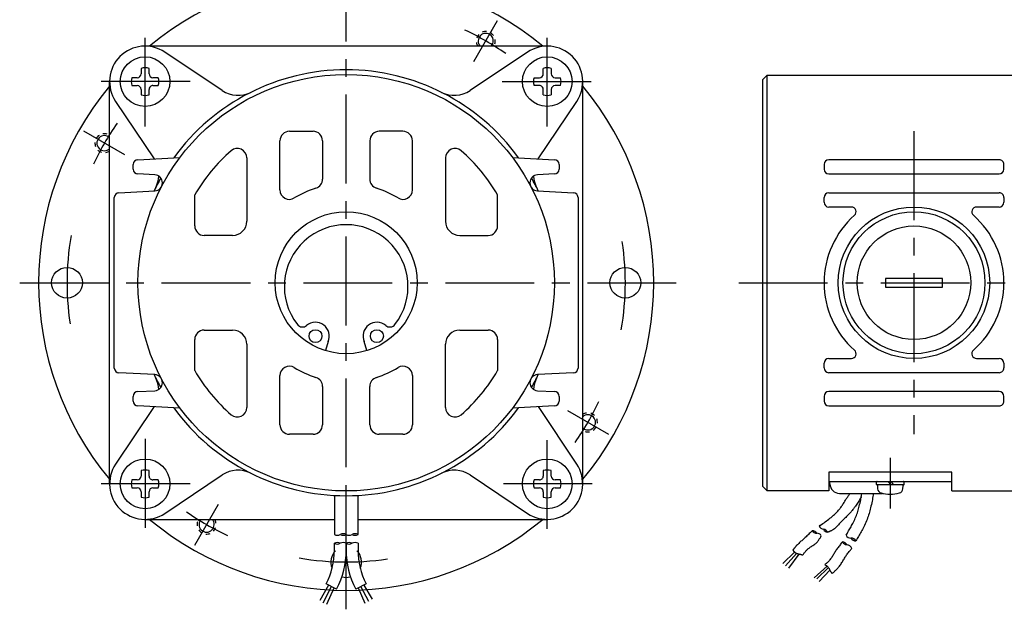
# Model space of a CAD drawing. Extents: x 17 to 589, y 7 to 407.
# Drawn here: x 17 to 225, y 138 to 263 of the extents above; entities that cross this region are included whole.
import ezdxf

# ---------------------------------------------------------------- set-up
doc = ezdxf.new("R2010")
doc.units = 0
doc.header["$LTSCALE"] = 15
doc.linetypes.add('CENTER', pattern=[2, 1.25, -0.25, 0.25, -0.25])
doc.layers.add('CSLAYER1', color=7, linetype='CONTINUOUS')

msp = doc.modelspace()

# ---------------------------------------------------------------- linework, layer by layer
at = {"layer": 'CSLAYER1', "color": 3, "linetype": 'CENTER'}
for p, q in [((86.072567, 138.276546), (86.072567, 276.276607)), ((113.072805, 254.042417), (118.071955, 262.701259)), ((43.572567, 240.276577), (43.572567, 259.276577)), ((128.572567, 240.276577), (128.572567, 259.276577)), ((53.072567, 249.776577), (34.072567, 249.776577)), ((119.072567, 249.776577), (138.072567, 249.776577)), ((39.306208, 234.277114), (30.647885, 239.275964)), ((206.072582, 239.276577), (206.072582, 175.276577)), ((17.072537, 207.276577), (156.072582, 207.276577)), ((169.072582, 207.276577), (435.072582, 207.276577)), ((132.838926, 180.27604), (141.49725, 175.277189)), ((43.572567, 174.276577), (43.572567, 155.276577)), ((128.572567, 155.276577), (128.572567, 174.276577)), ((201.072582, 170.276577), (201.072582, 159.576564)), ((53.072567, 164.776577), (34.072567, 164.776577)), ((138.072567, 164.776577), (119.072567, 164.776577)), ((54.07318, 151.851894), (59.07203, 160.510218))]:
    msp.add_line(p, q, dxfattribs=at)
at = {"layer": 'CSLAYER1', "color": 6, "linetype": 'CONTINUOUS'}
for p, q in [((128.572567, 257.276577), (43.572567, 257.276577)), ((59.898007, 247.887289), (47.739752, 256.012326)), ((124.405383, 256.012326), (112.247127, 247.887289)), ((42.739217, 252.571669), (42.739217, 251.443197)), ((44.405904, 251.443197), (44.405904, 252.571669)), ((127.73923, 251.443197), (127.73923, 252.571669)), ((129.405917, 252.571669), (129.405917, 251.443197)), ((36.072567, 164.776577), (36.072567, 249.776577)), ((41.905873, 250.609897), (40.777488, 250.609897)), ((46.367633, 250.609897), (45.239248, 250.609897)), ((125.777502, 250.609897), (126.905887, 250.609897)), ((130.239261, 250.609897), (131.367646, 250.609897)), ((136.072567, 164.776577), (136.072567, 249.776577)), ((175.072582, 251.165035), (174.072582, 250.165035)), ((174.072582, 250.165035), (174.072582, 164.276577)), ((175.072582, 163.276577), (175.072582, 251.165035)), ((175.072582, 251.165035), (227.072582, 251.165035)), ((40.777488, 248.94321), (41.905873, 248.94321)), ((42.739217, 248.109909), (42.739217, 246.981438)), ((44.405904, 246.981438), (44.405904, 248.109909)), ((45.239248, 248.94321), (46.367633, 248.94321)), ((126.905887, 248.94321), (125.777502, 248.94321)), ((127.73923, 246.981438), (127.73923, 248.109909)), ((129.405917, 248.109909), (129.405917, 246.981438)), ((131.367646, 248.94321), (130.239261, 248.94321)), ((37.336818, 245.609392), (45.461854, 233.451136)), ((126.68328, 233.451136), (134.808317, 245.609392)), ((72.072567, 226.897994), (72.072567, 237.276577)), ((74.072567, 239.276577), (79.072567, 239.276577)), ((81.072567, 237.276577), (81.072567, 229.185479)), ((91.072567, 237.276577), (91.072567, 229.185479)), ((98.072567, 239.276577), (93.072567, 239.276577)), ((100.072567, 226.897994), (100.072567, 237.276577)), ((42.072567, 233.276577), (50.920416, 233.740255)), ((65.072567, 233.658389), (65.072567, 220.276577)), ((107.072567, 233.658389), (107.072567, 220.276577)), ((121.224719, 233.740254), (130.072567, 233.276577)), ((224.072582, 233.276577), (188.072582, 233.276577)), ((41.072567, 231.276577), (41.072567, 232.276577)), ((131.072567, 232.276577), (131.072567, 231.276577)), ((187.072582, 232.276577), (187.072582, 231.276577)), ((225.072582, 231.276577), (225.072582, 232.276577)), ((45.631842, 230.089218), (42.057522, 230.276577)), ((130.087612, 230.276577), (126.513292, 230.089218)), ((188.072582, 230.276577), (224.072582, 230.276577)), ((37.072567, 189.256374), (37.072567, 225.29678)), ((38.052151, 226.296536), (45.631816, 226.693728)), ((54.072567, 219.276577), (54.072567, 225.850752)), ((118.072567, 219.276577), (118.072567, 225.850752)), ((126.513319, 226.693728), (134.092983, 226.296536)), ((135.072567, 225.29678), (135.072567, 189.256374)), ((187.072582, 224.276577), (187.072582, 225.276577)), ((188.072582, 226.276577), (224.072582, 226.276577)), ((225.072582, 225.276577), (225.072582, 224.276577)), ((192.843823, 223.276577), (188.072582, 223.276577)), ((224.072582, 223.276577), (219.301342, 223.276577)), ((62.072567, 217.276577), (56.072567, 217.276577)), ((110.072567, 217.276577), (116.072567, 217.276577)), ((212.072582, 208.176571), (200.072582, 208.176571)), ((200.072582, 208.176571), (200.072582, 206.376583)), ((212.072582, 206.376583), (212.072582, 208.176571)), ((200.072582, 206.376583), (212.072582, 206.376583)), ((56.072567, 197.276577), (62.072567, 197.276577)), ((110.072567, 197.276577), (116.072567, 197.276577)), ((54.072567, 188.702401), (54.072567, 195.276577)), ((65.072567, 194.276577), (65.072567, 180.894765)), ((82.260884, 194.835382), (81.678539, 192.934612)), ((90.466583, 192.934612), (89.884238, 194.835382)), ((107.072567, 180.894765), (107.072567, 194.276577)), ((118.072567, 195.276577), (118.072567, 188.702401)), ((187.072582, 189.276577), (187.072582, 190.276577)), ((188.072582, 191.276577), (192.843823, 191.276577)), ((219.301342, 191.276577), (224.072582, 191.276577)), ((225.072582, 190.276577), (225.072582, 189.276577)), ((45.631816, 187.859425), (38.052151, 188.256618)), ((72.072567, 177.276577), (72.072567, 187.65516)), ((100.072567, 187.65516), (100.072567, 177.276577)), ((134.092983, 188.256618), (126.513319, 187.859425)), ((224.072582, 188.276577), (188.072582, 188.276577)), ((81.072567, 185.367674), (81.072567, 177.276577)), ((91.072567, 177.276577), (91.072567, 185.367674)), ((41.072567, 182.276577), (41.072567, 183.276577)), ((42.057522, 184.276577), (45.631842, 184.463936)), ((126.513292, 184.463936), (130.087612, 184.276577)), ((131.072567, 183.276577), (131.072567, 182.276577)), ((187.072582, 183.276577), (187.072582, 182.276577)), ((224.072582, 184.276577), (188.072582, 184.276577)), ((225.072582, 182.276577), (225.072582, 183.276577)), ((45.461854, 181.102017), (37.336818, 168.943761)), ((50.920416, 180.812899), (42.072567, 181.276577)), ((130.072567, 181.276577), (121.224719, 180.8129)), ((134.808317, 168.943761), (126.685254, 181.099062)), ((188.072582, 181.276577), (224.072582, 181.276577)), ((79.072567, 175.276577), (74.072567, 175.276577)), ((98.072567, 175.276577), (93.072567, 175.276577)), ((42.739217, 167.571716), (42.739217, 166.443244)), ((44.405904, 166.443244), (44.405904, 167.571716)), ((47.739752, 158.540827), (59.898007, 166.665864)), ((112.247127, 166.665864), (124.405383, 158.540827)), ((127.73923, 167.571716), (127.73923, 166.443244)), ((129.405917, 166.443244), (129.405917, 167.571716)), ((188.072582, 167.276577), (188.072582, 163.276577)), ((214.072582, 167.276577), (188.072582, 167.276577)), ((214.072582, 163.276577), (214.072582, 167.276577)), ((41.905873, 165.609944), (40.777488, 165.609944)), ((46.367633, 165.609944), (45.239248, 165.609944)), ((126.905887, 165.609944), (125.777502, 165.609944)), ((131.367646, 165.609944), (130.239261, 165.609944)), ((188.072582, 165.276577), (214.072582, 165.276577)), ((188.322582, 164.776577), (188.322582, 165.276577)), ((198.172558, 164.676571), (198.172558, 165.176571)), ((201.072582, 164.576564), (198.272595, 164.576564)), ((201.168499, 164.576595), (200.724621, 165.276577)), ((203.87257, 164.576595), (201.072582, 164.576564)), ((201.224621, 165.276577), (201.668499, 164.576595)), ((203.972546, 164.676571), (203.972546, 165.176571)), ((40.777488, 163.943257), (41.905873, 163.943257)), ((42.739217, 163.109956), (42.739217, 161.981485)), ((44.405904, 161.981485), (44.405904, 163.109956)), ((45.239248, 163.943257), (46.367633, 163.943257)), ((83.57255, 162.332216), (83.57256, 154.089643)), ((88.572595, 154.089643), (88.572585, 162.332216)), ((125.777502, 163.943257), (126.905887, 163.943257)), ((127.73923, 163.109956), (127.73923, 161.981485)), ((129.405917, 161.981485), (129.405917, 163.109956)), ((130.239261, 163.943257), (131.367646, 163.943257)), ((174.072582, 164.276577), (175.072582, 163.276577)), ((188.072582, 163.276577), (175.072582, 163.276577)), ((190.322582, 162.776577), (199.411208, 162.776577)), ((192.171478, 162.175686), (192.272376, 162.321143)), ((192.272376, 162.321143), (192.371375, 162.463567)), ((192.371375, 162.463567), (192.467245, 162.601746)), ((192.467245, 162.601746), (192.587786, 162.776577)), ((194.994642, 162.292063), (195.072582, 162.776577)), ((197.501205, 162.776577), (197.336087, 161.758533)), ((198.341595, 164.359157), (198.396679, 163.729335)), ((203.748425, 163.729335), (203.803539, 164.359157)), ((214.072582, 163.276577), (227.072582, 163.276577)), ((86.072595, 154.089643), (86.072567, 162.276577)), ((190.838228, 160.138082), (190.952868, 160.306382)), ((190.952868, 160.306382), (191.066222, 160.476118)), ((191.066222, 160.476118), (191.177758, 160.646169)), ((191.177758, 160.646169), (191.286942, 160.815411)), ((191.286942, 160.815411), (191.393242, 160.982723)), ((191.393242, 160.982723), (191.496125, 161.146981)), ((191.496125, 161.146981), (191.595057, 161.307064)), ((191.595057, 161.307064), (191.681531, 161.44529)), ((191.681531, 161.44529), (191.773483, 161.587748)), ((191.773483, 161.587748), (191.869683, 161.733228)), ((191.869683, 161.733228), (191.968902, 161.880518)), ((191.968902, 161.880518), (192.06991, 162.028408)), ((192.06991, 162.028408), (192.171478, 162.175686)), ((193.871153, 160.295805), (193.738622, 160.10378)), ((194.00639, 160.495454), (193.871153, 160.295805)), ((194.14275, 160.700542), (194.00639, 160.495454)), ((194.278652, 160.908882), (194.14275, 160.700542)), ((194.412515, 161.118287), (194.278652, 160.908882)), ((194.542756, 161.326573), (194.412515, 161.118287)), ((194.516632, 160.086322), (194.592975, 160.395988)), ((194.667794, 161.531552), (194.542756, 161.326573)), ((194.592975, 160.395988), (194.668521, 160.712888)), ((194.786048, 161.73104), (194.667794, 161.531552)), ((194.668521, 160.712888), (194.742137, 161.03377)), ((194.742137, 161.03377), (194.81269, 161.355381)), ((194.895936, 161.922849), (194.786048, 161.73104)), ((194.81269, 161.355381), (194.879047, 161.674469)), ((194.879047, 161.674469), (194.940075, 161.98778)), ((194.944182, 162.010682), (194.895936, 161.922849)), ((194.940075, 161.98778), (194.994642, 162.292063)), ((197.06802, 160.426112), (196.990184, 160.086528)), ((197.142724, 160.7665), (197.06802, 160.426112)), ((197.213099, 161.104296), (197.142724, 160.7665)), ((197.277952, 161.436106), (197.213099, 161.104296)), ((197.336087, 161.758533), (197.277952, 161.436106)), ((188.939272, 158.040482), (189.096322, 158.177506)), ((189.096322, 158.177506), (189.252413, 158.317066)), ((189.252413, 158.317066), (189.406802, 158.458968)), ((189.406802, 158.458968), (189.558746, 158.603021)), ((189.558746, 158.603021), (189.707503, 158.749031)), ((189.707503, 158.749031), (189.85233, 158.896806)), ((189.85233, 158.896806), (189.992482, 159.046153)), ((189.992482, 159.046153), (190.127218, 159.196881)), ((190.127218, 159.196881), (190.255794, 159.348795)), ((190.255794, 159.348795), (190.377466, 159.501705)), ((190.377466, 159.501705), (190.491921, 159.653031)), ((190.491921, 159.653031), (190.607222, 159.810285)), ((190.607222, 159.810285), (190.722835, 159.972342)), ((190.722835, 159.972342), (190.838228, 160.138082)), ((192.121834, 158.173886), (191.968659, 158.019935)), ((192.26681, 158.326046), (192.121834, 158.173886)), ((192.389026, 158.458475), (192.26681, 158.326046)), ((192.514624, 158.596125), (192.389026, 158.458475)), ((192.642473, 158.738097), (192.514624, 158.596125)), ((192.77144, 158.883491), (192.642473, 158.738097)), ((192.900393, 159.03141), (192.77144, 158.883491)), ((193.028199, 159.180952), (192.900393, 159.03141)), ((193.153725, 159.33122), (193.028199, 159.180952)), ((193.275838, 159.481315), (193.153725, 159.33122)), ((193.393406, 159.630337), (193.275838, 159.481315)), ((193.505297, 159.777387), (193.393406, 159.630337)), ((193.610377, 159.921566), (193.505297, 159.777387)), ((193.738622, 160.10378), (193.610377, 159.921566)), ((193.902748, 158.113333), (194.011057, 158.396926)), ((194.011057, 158.396926), (194.112323, 158.678691)), ((194.112323, 158.678691), (194.205767, 158.957497)), ((194.205767, 158.957497), (194.290613, 159.232212)), ((194.290613, 159.232212), (194.366083, 159.501705)), ((194.366083, 159.501705), (194.440624, 159.787144)), ((194.440624, 159.787144), (194.516632, 160.086322)), ((196.494127, 158.19886), (196.390542, 157.88882)), ((196.58804, 158.504384), (196.494127, 158.19886)), ((196.671412, 158.804134), (196.58804, 158.504384)), ((196.74983, 159.106551), (196.671412, 158.804134)), ((196.829894, 159.423352), (196.74983, 159.106551)), ((196.910411, 159.751143), (196.829894, 159.423352)), ((196.990184, 160.086528), (196.910411, 159.751143)), ((43.572567, 157.276577), (83.572556, 157.276577)), ((88.572591, 157.276577), (128.572567, 157.276577)), ((186.306024, 156.028901), (186.558885, 156.209221)), ((186.558885, 156.209221), (186.811245, 156.390247)), ((186.811245, 156.390247), (187.062853, 156.57233)), ((187.062853, 156.57233), (187.313459, 156.755825)), ((187.313459, 156.755825), (187.562811, 156.941084)), ((187.562811, 156.941084), (187.81066, 157.12846)), ((187.81066, 157.12846), (188.056755, 157.318305)), ((188.056755, 157.318305), (188.300845, 157.510972)), ((188.300845, 157.510972), (188.542679, 157.706815)), ((188.542679, 157.706815), (188.782007, 157.906185)), ((188.782007, 157.906185), (188.939272, 158.040482)), ((190.153078, 156.155691), (190.012785, 156.002986)), ((190.288681, 156.30791), (190.153078, 156.155691)), ((190.41949, 156.458089), (190.288681, 156.30791)), ((190.545405, 156.604671), (190.41949, 156.458089)), ((190.683933, 156.760861), (190.545405, 156.604671)), ((190.831949, 156.918036), (190.683933, 156.760861)), ((190.987488, 157.075889), (190.831949, 156.918036)), ((191.148586, 157.234109), (190.987488, 157.075889)), ((191.313276, 157.392389), (191.148586, 157.234109)), ((191.479593, 157.55042), (191.313276, 157.392389)), ((191.645573, 157.707893), (191.479593, 157.55042)), ((191.80925, 157.864501), (191.645573, 157.707893)), ((191.968659, 158.019935), (191.80925, 157.864501)), ((192.905482, 155.969423), (193.028379, 156.202305)), ((193.028379, 156.202305), (193.148524, 156.436733)), ((193.148524, 156.436733), (193.282766, 156.707538)), ((193.282766, 156.707538), (193.414629, 156.983303)), ((193.414629, 156.983303), (193.543336, 157.262896)), ((193.543336, 157.262896), (193.66811, 157.545187)), ((193.66811, 157.545187), (193.788173, 157.829042)), ((193.788173, 157.829042), (193.902748, 158.113333)), ((195.757953, 156.314976), (195.614587, 156.004293)), ((195.896862, 156.6287), (195.757953, 156.314976)), ((196.030444, 156.944205), (195.896862, 156.6287)), ((196.157831, 157.260234), (196.030444, 156.944205)), ((196.278153, 157.575525), (196.157831, 157.260234)), ((196.390542, 157.88882), (196.278153, 157.575525)), ((183.785526, 154.105748), (183.612523, 153.937633)), ((183.956421, 154.27276), (183.785526, 154.105748)), ((184.123432, 154.436342), (183.956421, 154.27276)), ((184.284782, 154.59417), (184.123432, 154.436342)), ((184.438697, 154.74392), (184.284782, 154.59417)), ((184.583399, 154.883266), (184.438697, 154.74392)), ((186.306024, 156.028901), (186.052912, 155.848934)), ((187.919263, 154.58766), (187.816309, 154.547359)), ((188.022032, 154.628237), (187.919263, 154.58766)), ((188.124428, 154.669363), (188.022032, 154.628237)), ((188.226267, 154.711314), (188.124428, 154.669363)), ((188.327363, 154.754366), (188.226267, 154.711314)), ((188.42753, 154.798792), (188.327363, 154.754366)), ((188.526581, 154.844868), (188.42753, 154.798792)), ((188.624333, 154.89287), (188.526581, 154.844868)), ((188.720597, 154.943071), (188.624333, 154.89287)), ((188.815189, 154.995747), (188.720597, 154.943071)), ((188.907923, 155.051174), (188.815189, 154.995747)), ((189.078207, 155.163707), (188.907923, 155.051174)), ((189.244511, 155.286647), (189.078207, 155.163707)), ((189.406734, 155.418437), (189.244511, 155.286647)), ((189.564775, 155.557522), (189.406734, 155.418437)), ((189.718531, 155.702346), (189.564775, 155.557522)), ((189.867902, 155.851353), (189.718531, 155.702346)), ((190.012785, 156.002986), (189.867902, 155.851353)), ((191.720972, 153.917568), (191.856254, 154.14349)), ((191.856254, 154.14349), (191.991261, 154.369566)), ((191.991261, 154.369566), (192.125717, 154.595952)), ((192.125717, 154.595952), (192.259347, 154.822802)), ((192.259347, 154.822802), (192.391877, 155.05027)), ((192.391877, 155.05027), (192.52303, 155.278512)), ((192.52303, 155.278512), (192.652533, 155.507681)), ((192.652533, 155.507681), (192.780108, 155.737934)), ((192.780108, 155.737934), (192.905482, 155.969423)), ((194.655967, 154.173267), (194.517392, 153.931992)), ((194.792857, 154.415494), (194.655967, 154.173267)), ((194.927782, 154.658831), (194.792857, 154.415494)), ((195.060461, 154.903437), (194.927782, 154.658831)), ((195.190613, 155.149471), (195.060461, 154.903437)), ((195.317957, 155.397091), (195.190613, 155.149471)), ((195.467632, 155.697912), (195.317957, 155.397091)), ((195.614587, 156.004293), (195.467632, 155.697912)), ((83.572541, 150.78034), (83.572541, 152.227154)), ((86.072568, 152.227147), (86.072538, 150.76237)), ((88.572595, 152.227154), (88.572595, 150.78034)), ((181.424625, 151.912787), (181.279943, 151.761031)), ((181.573492, 152.063196), (181.424625, 151.912787)), ((181.725403, 152.211791), (181.573492, 152.063196)), ((181.879214, 152.358104), (181.725403, 152.211791)), ((182.033785, 152.501666), (181.879214, 152.358104)), ((182.187972, 152.642011), (182.033785, 152.501666)), ((182.340633, 152.778671), (182.187972, 152.642011)), ((182.490626, 152.911177), (182.340633, 152.778671)), ((182.63681, 153.039063), (182.490626, 152.911177)), ((182.77804, 153.161861), (182.63681, 153.039063)), ((182.934946, 153.300625), (182.77804, 153.161861)), ((183.098624, 153.449909), (182.934946, 153.300625)), ((183.267296, 153.607389), (183.098624, 153.449909)), ((183.439188, 153.770738), (183.267296, 153.607389)), ((183.612523, 153.937633), (183.439188, 153.770738)), ((184.879141, 151.876077), (185.037659, 151.983432)), ((185.037659, 151.983432), (185.189455, 152.092926)), ((185.189455, 152.092926), (185.332594, 152.205511)), ((185.332594, 152.205511), (185.465143, 152.32214)), ((185.465143, 152.32214), (185.568149, 152.425154)), ((185.568149, 152.425154), (185.669812, 152.53859)), ((185.669812, 152.53859), (185.769567, 152.660758)), ((185.769567, 152.660758), (185.866845, 152.789966)), ((185.866845, 152.789966), (185.96108, 152.924527)), ((185.96108, 152.924527), (186.051704, 153.062748)), ((186.051704, 153.062748), (186.13815, 153.202941)), ((186.13815, 153.202941), (186.219851, 153.343416)), ((186.219851, 153.343416), (186.29624, 153.482482)), ((186.29624, 153.482482), (186.366749, 153.61845)), ((186.366749, 153.61845), (186.47201, 153.833991)), ((190.580273, 152.061415), (190.441715, 151.889762)), ((190.715074, 152.226727), (190.580273, 152.061415)), ((190.844084, 152.384126), (190.715074, 152.226727)), ((190.965265, 152.53204), (190.844084, 152.384126)), ((193.951863, 152.973237), (193.809077, 152.734341)), ((194.094369, 153.212291), (193.951863, 152.973237)), ((194.236312, 153.451662), (194.094369, 153.212291)), ((194.377414, 153.69151), (194.236312, 153.451662)), ((194.517392, 153.931992), (194.377414, 153.69151)), ((178.380152, 147.948116), (180.851922, 150.349924)), ((181.26914, 150.102196), (178.923609, 147.42831)), ((179.608851, 146.979366), (181.834974, 149.955603)), ((180.605034, 150.960592), (180.476479, 150.798175)), ((180.476479, 150.798175), (180.505216, 150.75132)), ((180.505216, 150.75132), (180.545808, 150.691438)), ((180.545808, 150.691438), (180.59009, 150.631571)), ((180.59009, 150.631571), (180.637542, 150.572298)), ((180.657336, 151.026541), (180.605034, 150.960592)), ((180.637542, 150.572298), (180.68764, 150.5142)), ((180.709758, 151.092378), (180.657336, 151.026541)), ((180.68764, 150.5142), (180.739865, 150.457859)), ((180.76236, 151.158049), (180.709758, 151.092378)), ((180.739865, 150.457859), (180.793693, 150.403856)), ((180.815199, 151.223497), (180.76236, 151.158049)), ((180.793693, 150.403856), (180.848603, 150.352771)), ((180.868337, 151.288667), (180.815199, 151.223497)), ((180.848603, 150.352771), (180.904075, 150.305185)), ((180.921833, 151.353503), (180.868337, 151.288667)), ((180.904075, 150.305185), (180.959585, 150.261679)), ((180.975747, 151.417949), (180.921833, 151.353503)), ((180.959585, 150.261679), (181.014612, 150.222835)), ((181.030137, 151.48195), (180.975747, 151.417949)), ((181.014612, 150.222835), (181.071099, 150.188541)), ((181.085065, 151.545451), (181.030137, 151.48195)), ((181.071099, 150.188541), (181.1317, 150.157574)), ((181.140589, 151.608395), (181.085065, 151.545451)), ((181.1317, 150.157574), (181.195861, 150.129585)), ((181.279943, 151.761031), (181.140589, 151.608395)), ((181.195861, 150.129585), (181.263023, 150.104224)), ((181.263023, 150.104224), (181.332629, 150.081142)), ((181.332629, 150.081142), (181.404124, 150.059988)), ((181.404124, 150.059988), (181.476948, 150.040414)), ((181.476948, 150.040414), (181.550547, 150.022068)), ((181.550547, 150.022068), (181.624361, 150.004603)), ((181.624361, 150.004603), (181.697835, 149.987668)), ((181.697835, 149.987668), (181.770411, 149.970913)), ((181.770411, 149.970913), (181.844635, 149.953312)), ((181.844635, 149.953312), (181.918371, 149.935288)), ((181.918371, 149.935288), (181.991667, 149.916882)), ((181.991667, 149.916882), (182.064573, 149.898136)), ((182.064573, 149.898136), (182.137137, 149.879094)), ((182.137137, 149.879094), (182.209408, 149.859797)), ((182.209408, 149.859797), (182.281435, 149.840289)), ((182.281435, 149.840289), (182.353267, 149.82061)), ((182.57716, 149.758452), (182.704415, 149.930602)), ((182.704415, 149.930602), (182.799195, 150.057764)), ((182.799195, 150.057764), (182.894846, 150.183996)), ((182.894846, 150.183996), (182.991805, 150.308832)), ((182.991805, 150.308832), (183.090507, 150.431806)), ((183.090507, 150.431806), (183.191388, 150.552455)), ((183.191388, 150.552455), (183.294885, 150.670312)), ((183.294885, 150.670312), (183.401432, 150.784912)), ((183.401432, 150.784912), (183.511466, 150.89579)), ((183.511466, 150.89579), (183.625423, 151.002481)), ((183.625423, 151.002481), (183.743738, 151.104519)), ((183.743738, 151.104519), (183.895163, 151.223557)), ((183.895163, 151.223557), (184.053403, 151.338069)), ((184.053403, 151.338069), (184.216524, 151.449009)), ((184.216524, 151.449009), (184.382592, 151.557327)), ((184.382592, 151.557327), (184.549673, 151.663977)), ((184.549673, 151.663977), (184.715834, 151.769909)), ((184.715834, 151.769909), (184.879141, 151.876077)), ((189.134421, 149.959824), (189.027581, 149.781851)), ((189.238651, 150.136197), (189.134421, 149.959824)), ((189.340477, 150.309668), (189.238651, 150.136197)), ((189.440107, 150.478935), (189.340477, 150.309668)), ((189.537745, 150.642696), (189.440107, 150.478935)), ((189.645564, 150.814719), (189.537745, 150.642696)), ((189.763883, 150.991406), (189.645564, 150.814719)), ((189.890667, 151.171183), (189.763883, 150.991406)), ((190.023879, 151.352479), (189.890667, 151.171183)), ((190.161482, 151.533723), (190.023879, 151.352479)), ((190.30144, 151.713341), (190.161482, 151.533723)), ((190.441715, 151.889762), (190.30144, 151.713341)), ((191.84885, 149.775386), (191.976892, 149.949396)), ((191.976892, 149.949396), (192.108844, 150.123325)), ((192.108844, 150.123325), (192.242876, 150.295746)), ((192.242876, 150.295746), (192.377157, 150.465232)), ((192.377157, 150.465232), (192.509856, 150.630353)), ((192.509856, 150.630353), (192.639142, 150.789684)), ((192.639142, 150.789684), (192.763184, 150.941796)), ((192.763184, 150.941796), (192.932442, 151.149396)), ((182.353267, 149.82061), (182.424953, 149.800805)), ((182.424953, 149.800805), (182.49654, 149.780915)), ((182.49654, 149.780915), (182.57716, 149.758452)), ((187.33717, 147.780736), (187.241144, 147.697408)), ((187.453625, 147.88293), (187.33717, 147.780736)), ((187.569062, 147.985951), (187.453625, 147.88293)), ((187.683144, 148.090073), (187.569062, 147.985951)), ((187.795529, 148.195571), (187.683144, 148.090073)), ((187.90588, 148.302722), (187.795529, 148.195571)), ((188.013857, 148.4118), (187.90588, 148.302722)), ((188.119121, 148.523081), (188.013857, 148.4118)), ((188.221333, 148.63684), (188.119121, 148.523081)), ((188.320154, 148.753353), (188.221333, 148.63684)), ((188.446995, 148.913575), (188.320154, 148.753353)), ((188.569985, 149.080011), (188.446995, 148.913575)), ((188.689333, 149.251359), (188.569985, 149.080011)), ((188.805243, 149.426317), (188.689333, 149.251359)), ((188.917924, 149.603581), (188.805243, 149.426317)), ((189.027581, 149.781851), (188.917924, 149.603581)), ((190.455877, 147.574625), (190.584348, 147.760395)), ((190.584348, 147.760395), (190.70923, 147.949903)), ((190.70923, 147.949903), (190.830802, 148.141791)), ((190.830802, 148.141791), (190.949346, 148.334704)), ((190.949346, 148.334704), (191.065144, 148.527284)), ((191.065144, 148.527284), (191.178477, 148.718175)), ((191.178477, 148.718175), (191.289625, 148.90602)), ((191.289625, 148.90602), (191.398871, 149.089463)), ((191.398871, 149.089463), (191.506495, 149.267147)), ((191.506495, 149.267147), (191.611821, 149.432834)), ((191.611821, 149.432834), (191.72655, 149.602723)), ((191.72655, 149.602723), (191.84885, 149.775386)), ((184.948847, 144.900082), (187.694694, 147.402919)), ((188.006192, 147.08207), (185.563196, 144.687435)), ((188.286662, 146.558833), (186.035731, 144.120327)), ((187.241144, 147.697408), (187.310291, 147.662879)), ((187.310291, 147.662879), (187.394767, 147.615263)), ((187.394767, 147.615263), (187.4807, 147.561513)), ((187.4807, 147.561513), (187.566819, 147.502288)), ((187.566819, 147.502288), (187.651855, 147.438251)), ((187.651855, 147.438251), (187.734537, 147.37006)), ((187.734537, 147.37006), (187.813596, 147.298376)), ((187.813596, 147.298376), (187.887762, 147.223861)), ((187.887762, 147.223861), (187.955765, 147.147173)), ((187.955765, 147.147173), (188.016335, 147.068975)), ((188.016335, 147.068975), (188.068201, 146.989925)), ((188.068201, 146.989925), (188.084108, 146.962318)), ((188.084108, 146.962318), (188.099761, 146.933625)), ((188.099761, 146.933625), (188.115204, 146.904011)), ((188.115204, 146.904011), (188.130476, 146.873645)), ((188.130476, 146.873645), (188.145622, 146.842694)), ((188.145622, 146.842694), (188.160682, 146.811323)), ((188.160682, 146.811323), (188.175699, 146.779702)), ((188.175699, 146.779702), (188.190714, 146.747997)), ((188.190714, 146.747997), (188.20577, 146.716375)), ((188.20577, 146.716375), (188.220908, 146.685003)), ((188.220908, 146.685003), (188.23617, 146.654049)), ((188.23617, 146.654049), (188.276992, 146.575912)), ((188.276992, 146.575912), (188.320327, 146.499379)), ((188.320327, 146.499379), (188.365925, 146.424291)), ((188.365925, 146.424291), (188.413535, 146.350486)), ((188.413535, 146.350486), (188.462906, 146.277805)), ((188.462906, 146.277805), (188.513784, 146.206086)), ((188.513784, 146.206086), (188.56592, 146.13517)), ((188.56592, 146.13517), (188.619062, 146.064896)), ((188.619062, 146.064896), (188.672958, 145.995103)), ((188.672958, 145.995103), (188.727357, 145.92563)), ((188.727357, 145.92563), (188.77943, 145.859587)), ((188.77943, 145.859587), (188.906777, 145.968889)), ((188.906777, 145.968889), (189.043493, 146.086921)), ((189.043493, 146.086921), (189.17938, 146.205626)), ((189.17938, 146.205626), (189.314026, 146.325337)), ((189.314026, 146.325337), (189.447018, 146.446392)), ((189.447018, 146.446392), (189.57794, 146.569125)), ((189.57794, 146.569125), (189.70638, 146.693872)), ((189.70638, 146.693872), (189.831923, 146.82097)), ((189.831923, 146.82097), (189.954156, 146.950754)), ((189.954156, 146.950754), (190.072666, 147.08356)), ((190.072666, 147.08356), (190.187037, 147.219723)), ((190.187037, 147.219723), (190.323534, 147.393949)), ((190.323534, 147.393949), (190.455877, 147.574625)), ((84.054374, 142.521401), (81.836097, 143.674394)), ((90.309057, 143.674356), (88.09078, 142.521401)), ((82.349469, 143.399708), (80.492239, 140.138043)), ((81.184314, 139.666395), (82.945235, 143.097898)), ((81.971033, 139.37918), (83.537821, 142.78989)), ((88.625091, 142.805153), (90.004794, 139.589405)), ((90.849721, 139.891172), (89.199919, 143.097878)), ((89.772294, 143.395371), (91.58649, 140.403163))]:
    msp.add_line(p, q, dxfattribs=at)
for centre, radius in [((43.57258, 249.776554), 5.25), ((128.572555, 249.776554), 5.25), ((86.072567, 207.276577), 44), ((206.072582, 207.276577), 16), ((86.072567, 207.276577), 15), ((206.072582, 207.276577), 15), ((206.072582, 207.276577), 12), ((27.072537, 207.276577), 3.25), ((145.072598, 207.276577), 3.25), ((79.580438, 195.999841), 1.363635), ((92.564687, 195.999841), 1.363635), ((43.57258, 164.776599), 5.25), ((128.572555, 164.776599), 5.25)]:
    msp.add_circle(centre, radius, dxfattribs=at)
for centre, radius, start, end in [((86.072567, 207.276577), 65.000015, 50.284847, 129.715153), ((115.572569, 258.372074), 1.6, -43.210898, 223.210898), ((43.572567, 249.776577), 7.5, 56.246253, 213.753747), ((128.572567, 249.776577), 7.5, -33.753747, 123.753747), ((43.57256, 249.776553), 2.916667, 73.398417, 106.601578), ((86.072567, 207.276577), 45, 35.914392, 144.085607), ((128.572574, 249.776553), 2.916667, 73.398422, 106.601583), ((43.57256, 249.776553), 2.916667, 163.398423, 196.601584), ((41.905873, 251.443197), 0.833333, 270.057346, 359.999995), ((45.239248, 251.443197), 0.833333, 180.057309, 269.999999), ((43.57256, 249.776553), 2.916667, -16.601572, 16.601562), ((128.572574, 249.776553), 2.916667, 163.398438, 196.601572), ((126.905887, 251.443197), 0.833333, 270.000001, 359.942691), ((130.239261, 251.443197), 0.833333, 180.000005, 269.942654), ((128.572574, 249.776553), 2.916667, -16.601584, 16.601577), ((86.072567, 207.276577), 65.000015, 140.284847, 219.715153), ((41.905873, 248.109909), 0.833333, -0.000005, 89.999984), ((45.239248, 248.109909), 0.833333, 89.999984, 179.99999), ((63.231755, 252.875889), 6, 236.246253, 296.606406), ((108.913379, 252.875889), 6, 243.393594, 303.753747), ((126.905887, 248.109909), 0.833333, 0.00001, 90.000016), ((130.239261, 248.109909), 0.833333, 90.000016, 180.000005), ((86.072567, 207.276577), 65.000015, -39.715153, 39.715153), ((43.57256, 249.776553), 2.916667, 253.398405, 286.601594), ((128.572574, 249.776553), 2.916667, 253.398406, 286.601595), ((34.97707, 236.776578), 1.6, 46.789102, 313.210898), ((74.072567, 237.276577), 2, 90, 180), ((79.072567, 237.276577), 2, 0, 90), ((93.072567, 237.276577), 2, 90, 180), ((98.072567, 237.276577), 2, 0, 90), ((86.072567, 207.276577), 37, 131.082333, 149.867278), ((63.072567, 233.658389), 2, 0, 131.082333), ((109.072567, 233.658389), 2, 48.917667, 180), ((86.072567, 207.276577), 37, 30.132722, 48.917667), ((42.072567, 232.276577), 1, 90.000039, 180.00002), ((130.072567, 232.276577), 1, 0, 89.999981), ((188.072582, 232.276577), 1, 90.000016, 180.000005), ((224.072582, 232.276577), 1, 0, 90.000003), ((42.057522, 231.276577), 1, 180.00002, 270.000001), ((130.087612, 231.276577), 1, 270.000001, 359.999982), ((188.072582, 231.276577), 1, 180.000019, 270.000001), ((224.072582, 231.276577), 1, 270.000001, 359.942691), ((86.072567, 207.276577), 45, 150.52421, 154.44942), ((45.54285, 228.391473), 1.700075, -87.00031, 86.999412), ((40.473255, 230.117389), 6, 333.393594, 357.15114), ((79.072567, 229.185479), 2, 287.718932, 360), ((93.072567, 229.185479), 2, 180, 252.281068), ((126.602285, 228.391473), 1.700075, 93.000588, 267.00031), ((86.072567, 207.276577), 45, 25.55058, 29.47579), ((131.67188, 230.117389), 6, 182.84886, 206.606406), ((74.072567, 226.897994), 2, 180, 301.448981), ((86.072567, 207.276577), 21, 107.718932, 121.448981), ((86.072567, 207.276577), 21, 58.551019, 72.281068), ((98.072567, 226.897994), 2, 238.551019, 360), ((38.072567, 225.29678), 1, 91.169216, 180.00002), ((134.072567, 225.29678), 1, 0, 88.830746), ((188.072582, 225.276577), 1, 90.000016, 180.000005), ((224.072582, 225.276577), 1, 0, 90.000003), ((188.072582, 224.276577), 1, 180.000019, 270.000001), ((192.843823, 222.276577), 1, -48.590366, 90.000019), ((219.301342, 222.276577), 1, 90.000003, 228.590367), ((224.072582, 224.276577), 1, 270.000001, 359.942691), ((206.072582, 207.276577), 19, 131.409657, 228.590367), ((206.072582, 207.276577), 19, -48.590366, 48.590386), ((56.072567, 219.276577), 2, 180, 270), ((62.072567, 220.276577), 3, 270, 360), ((86.072567, 206.483455), 13.065822, -37.903067, 217.903051), ((110.072567, 220.276577), 3, 180, 270), ((116.072567, 219.276577), 2, 270, 360), ((76.838936, 199.294504), 1.363635, 217.903413, 309.76373), ((79.580438, 195.999841), 2.922462, -23.481547, 129.764151), ((92.564687, 195.999841), 2.922462, 50.235851, 203.481549), ((95.306186, 199.294504), 1.363635, 230.236329, 322.09659), ((56.072567, 195.276577), 2, 90, 180), ((62.072567, 194.276577), 3, 0, 90), ((110.072567, 194.276577), 3, 90, 180), ((116.072567, 195.276577), 2, 0, 90), ((192.843823, 192.276577), 1, -89.999999, 48.590386), ((219.301342, 192.276577), 1, 131.409643, 270.000001), ((74.072567, 187.65516), 2, 58.551019, 180), ((98.072567, 187.65516), 2, 0, 121.448981), ((188.072582, 190.276577), 1, 89.999999, 179.999981), ((224.072582, 190.276577), 1, 0.057309, 89.999999), ((38.072567, 189.256374), 1, 180.00002, 268.830766), ((86.072567, 207.276577), 45, 205.543092, 209.47579), ((45.54285, 186.16168), 1.700075, -86.999412, 87.00031), ((86.072567, 207.276577), 37, 210.132722, 228.917667), ((86.072567, 207.276577), 21, 238.551019, 252.281068), ((86.072567, 207.276577), 21, 287.718932, 301.448981), ((86.072567, 207.276577), 37, 311.082333, 329.867278), ((126.602285, 186.16168), 1.700075, 92.99969, 266.999412), ((86.072567, 207.276577), 45, 330.52421, 334.456908), ((134.072567, 189.256374), 1, 271.169236, 359.999982), ((188.072582, 189.276577), 1, 179.999995, 269.999984), ((224.072582, 189.276577), 1, 269.999997, 360), ((40.473255, 184.435765), 6, 2.84886, 26.606406), ((79.072567, 185.367674), 2, 0, 72.281068), ((93.072567, 185.367674), 2, 107.718932, 180), ((131.67188, 184.435765), 6, 153.393594, 177.15114), ((42.057522, 183.276577), 1, 90.000039, 180.00002), ((130.087612, 183.276577), 1, 0.000018, 89.999999), ((188.072582, 183.276577), 1, 89.999999, 179.999981), ((224.072582, 183.276577), 1, 0.057309, 89.999999), ((42.072567, 182.276577), 1, 180.00002, 270.000001), ((130.072567, 182.276577), 1, 270.000019, 360), ((188.072582, 182.276577), 1, 179.999995, 269.999984), ((224.072582, 182.276577), 1, 269.999997, 360), ((86.072567, 207.276577), 45, 215.914393, 324.085608), ((63.072567, 180.894765), 2, 228.917667, 360), ((109.072567, 180.894765), 2, 180, 311.082333), ((137.168064, 177.776575), 1.6, -133.210898, 133.210898), ((74.072567, 177.276577), 2, 180, 270), ((79.072567, 177.276577), 2, 270, 360), ((93.072567, 177.276577), 2, 180, 270), ((98.072567, 177.276577), 2, 270, 360), ((43.572567, 164.776577), 7.5, 146.246253, 303.753747), ((128.572567, 164.776577), 7.5, -123.753747, 33.753747), ((43.57256, 164.7766), 2.916667, 73.398406, 106.601595), ((63.231755, 161.677264), 6, 63.393594, 123.753747), ((108.913379, 161.677264), 6, 56.246253, 116.606406), ((128.572574, 164.7766), 2.916667, 73.398405, 106.601594), ((43.57256, 164.7766), 2.916667, 163.398416, 196.601577), ((41.905873, 166.443244), 0.833333, -89.999984, 0.000005), ((45.239248, 166.443244), 0.833333, 180.00001, 270.000016), ((43.57256, 164.7766), 2.916667, -16.601562, 16.601572), ((128.572574, 164.7766), 2.916667, 163.398428, 196.601562), ((126.905887, 166.443244), 0.833333, 269.999984, 359.99999), ((130.239261, 166.443244), 0.833333, 179.999995, 269.999984), ((128.572574, 164.7766), 2.916667, -16.601577, 16.601584), ((190.322582, 164.776577), 2, 180, 270), ((198.272595, 165.176571), 0.1, 90.000003, 180.000005), ((198.272595, 164.676571), 0.1, 180.000005, 270.000001), ((198.540844, 164.376583), 0.2, 90.000003, 185.000154), ((203.604321, 164.376583), 0.2, -5.000126, 90.000019), ((203.87257, 165.176571), 0.1, 0.00001, 90.000016), ((203.87257, 164.676571), 0.1, 270.000001, 359.942691), ((41.905873, 163.109956), 0.833333, 0.000005, 89.942654), ((45.239248, 163.109956), 0.833333, 90.000001, 179.942691), ((126.905887, 163.109956), 0.833333, 0.057309, 89.999999), ((130.239261, 163.109956), 0.833333, 90.057346, 179.999995), ((199.392895, 163.816494), 1, 185.000113, 253.74262), ((201.072582, 169.576564), 7, 253.743003, 286.257026), ((202.752239, 163.816494), 1, 286.257408, 354.999902), ((43.57256, 164.7766), 2.916667, 253.398422, 286.601583), ((128.572574, 164.7766), 2.916667, 253.398417, 286.601578), ((86.072567, 207.276577), 65.000015, 230.284847, 309.715153), ((56.572566, 156.181079), 1.6, -223.210898, 43.210898), ((84.19757, 155.17219), 1.250017, 239.999981, 299.999981), ((85.447586, 153.007097), 1.250017, 59.999981, 119.999981), ((85.447587, 155.17219), 1.250017, 239.999981, 299.999981), ((86.697606, 155.17219), 1.250017, 239.999981, 299.999981), ((87.947622, 153.007097), 1.250017, 59.999981, 119.999981), ((87.947623, 155.17219), 1.250017, 239.999981, 299.999981), ((184.601207, 153.802746), 1.08069, 30.945197, 90.945197), ((185.510244, 155.438999), 1.08069, 210.945197, 270.945197), ((185.545899, 153.277913), 1.08069, 30.945197, 90.945197), ((187.05734, 156.287114), 1.095863, 203.568976, 263.568976), ((186.811851, 154.10918), 1.095863, 23.568976, 83.568976), ((187.939041, 155.636331), 1.095863, 203.568976, 263.568976), ((84.197543, 151.144612), 1.250008, 60.000345, 120.000345), ((84.19753, 153.309689), 1.250008, 240.000345, 300.000345), ((85.447551, 151.144619), 1.250008, 60.000345, 120.000345), ((86.697579, 151.144612), 1.250008, 60.000345, 120.000345), ((86.697566, 153.309689), 1.250008, 240.000345, 300.000345), ((87.947587, 151.144619), 1.250008, 60.000345, 120.000345), ((190.884537, 151.370378), 1.164461, 26.024005, 86.024005), ((192.011676, 153.042941), 1.164461, 206.024005, 266.024005), ((192.755375, 154.525923), 1.200008, 210.461486, 270.461486), ((192.774706, 152.125985), 1.200008, 30.461486, 90.461486), ((193.799412, 153.934309), 1.200008, 210.461486, 270.461486), ((68.164668, 150.780283), 15.40788, 332.536225, 359.942687), ((86.072567, 148.276546), 3.25, 133.734811, 203.62718), ((68.164668, 150.780283), 17.907879, 332.536225, 359.942687), ((103.980466, 150.78034), 17.907879, 180.00002, 207.463892), ((86.072567, 148.276546), 3.25, -23.62718, 46.265189), ((103.980466, 150.780283), 15.40788, 179.999963, 207.463892), ((191.850191, 150.719624), 1.164461, 21.658505, 86.024005), ((86.072567, 148.276546), 3.25, 253.807353, 286.192965)]:
    msp.add_arc(centre, radius, start, end, dxfattribs=at)
at = {"layer": 'CSLAYER1', "color": 3, "linetype": 'CENTER'}
for centre, start, end in [((86.072567, 207.276577), 55.144105, 64.855979), ((86.072567, 207.276577), 145.144105, 154.855979), ((86.072651, 207.276599), 170.277211, 189.722833), ((86.072483, 207.276554), -9.722789, 9.722833), ((86.072567, 207.276577), 325.144105, 334.855979), ((86.072567, 207.276577), 235.144105, 244.855979), ((86.072545, 207.276661), 260.277211, 279.722833)]:
    msp.add_arc(centre, 59, start, end, dxfattribs=at)
at = {"layer": 'CSLAYER1', "color": 3, "linetype": 'CONTINUOUS'}
for centre, start, end in [((115.572569, 258.372074), 85.714286, 111.428571), ((115.572569, 258.372074), 188.571429, 213.212694), ((115.572569, 258.372074), 137.142857, 162.857143), ((115.572569, 258.372074), 34.285714, 60), ((115.572569, 258.372074), -17.142857, 8.571429), ((34.97707, 236.776578), 124.285714, 150), ((34.97707, 236.776578), 72.857143, 98.571429), ((34.97707, 236.776578), 175.714286, 201.428571), ((34.97707, 236.776578), 227.142857, 252.857143), ((34.97707, 236.776578), 278.571429, 303.212694), ((137.168064, 177.776575), 98.571429, 123.212694), ((137.168064, 177.776575), 47.142857, 72.857143), ((137.168064, 177.776575), -4.285714, 21.428571), ((137.168064, 177.776575), 252.857143, 278.571429), ((137.168064, 177.776575), 304.285714, 330), ((56.572566, 156.181079), 162.857143, 188.571429), ((56.572566, 156.181079), 8.571429, 33.212694), ((56.572566, 156.181079), 214.285714, 240), ((56.572566, 156.181079), 265.714286, 291.428571), ((56.572566, 156.181079), 317.142857, 342.857143)]:
    msp.add_arc(centre, 2, start, end, dxfattribs=at)

doc.saveas('drawing.dxf')
